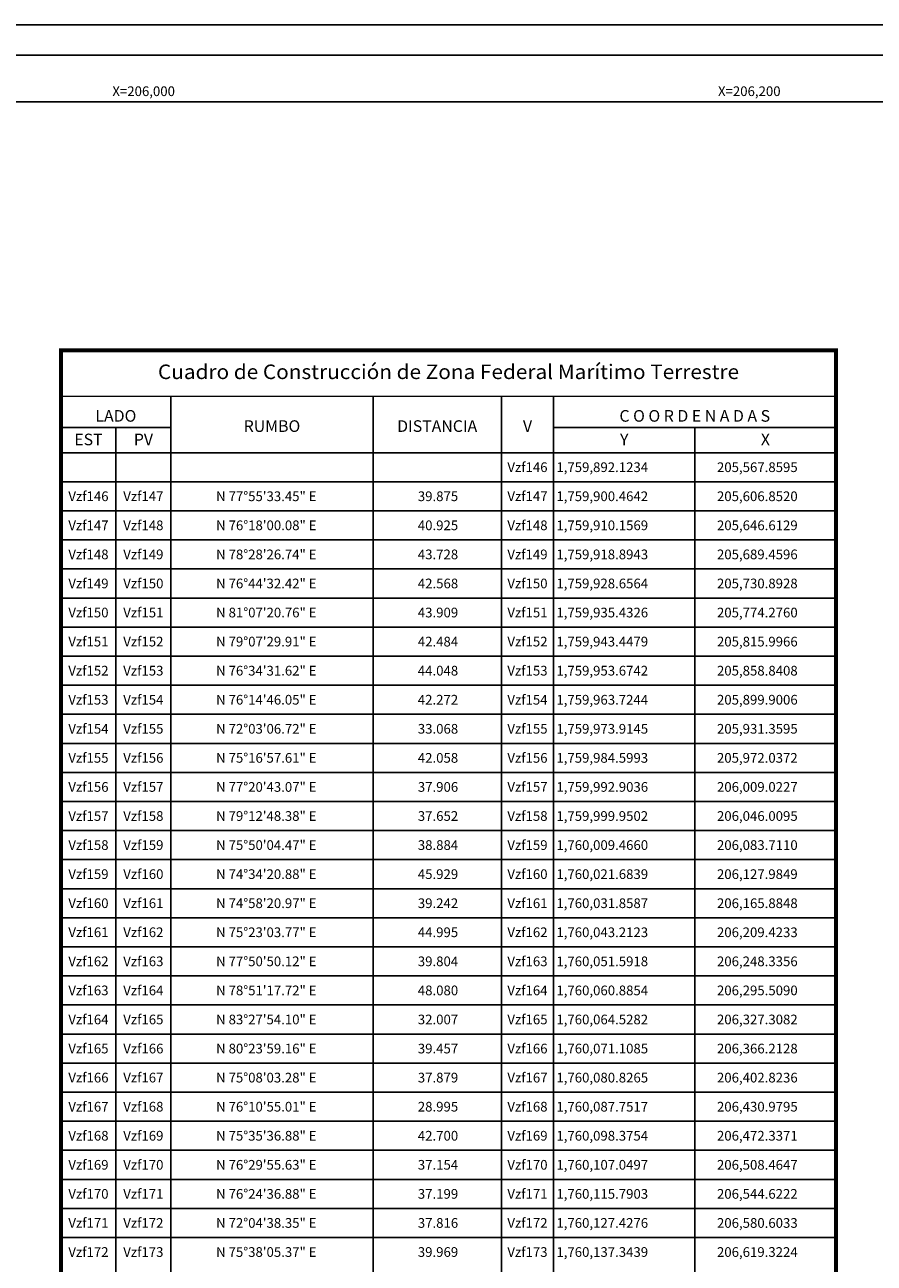
# Model space of a CAD drawing. Units: millimetres. Extents: x 205506 to 207906, y 1759174 to 1760974.
# Drawn here: x 205964 to 206244, y 1760565 to 1760974 of the extents above; entities that cross this region are included whole.
import ezdxf
from ezdxf.enums import TextEntityAlignment as Align

# ---------------------------------------------------------------- set-up
doc = ezdxf.new("R2010")
doc.units = ezdxf.units.MM
doc.header["$LTSCALE"] = 40
for name, color, linetype in [('CVL_RET_TX', 2, 'Continuous'), ('Margen', 7, 'Continuous'), ('txt_zf', 7, 'Continuous')]:
    doc.layers.add(name, color=color, linetype=linetype)
doc.styles.add('MANOTEX4', font='MANOTEX4.shx')

# ---------------------------------------------------------------- blocks, each defined once
blk = doc.blocks.new('ARQ_MARG')
at = {"layer": 'DEFPOINTS'}
blk.add_lwpolyline([(0, 0), (1, 0), (1, 1), (0, 1)], close=True, dxfattribs=at)

msp = doc.modelspace()

# ---------------------------------------------------------------- linework, layer by layer
at = {"layer": 'Margen'}
msp.add_lwpolyline([(205515.97, 1760964.05), (207895.97, 1760964.05), (207895.97, 1759184.05), (205515.97, 1759184.05)], close=True, dxfattribs=at)
at = {"layer": 'Margen', "color": 8}
msp.add_lwpolyline([(207518.92, 1759197.42), (205577.97, 1759197.42, -0.414214), (205557.97, 1759217.42), (205557.97, 1760928.61, -0.414214), (205577.97, 1760948.61), (207518.92, 1760948.61, -0.414214), (207538.92, 1760928.61), (207538.92, 1759217.42, -0.414214)], format="xyb", close=True, dxfattribs=at)
msp.add_lwpolyline([(207518.92, 1759197.42), (205577.97, 1759197.42, -0.414214), (205557.97, 1759217.42), (205557.97, 1760928.61, -0.414214), (205577.97, 1760948.61), (207518.92, 1760948.61, -0.414214), (207538.92, 1760928.61), (207538.92, 1759217.42, -0.414214)], format="xyb", close=True, dxfattribs=at)
msp.add_lwpolyline([(207518.92, 1759197.42), (205577.97, 1759197.42, -0.414214), (205557.97, 1759217.42), (205557.97, 1760928.61, -0.414214), (205577.97, 1760948.61), (207518.92, 1760948.61, -0.414214), (207538.92, 1760928.61), (207538.92, 1759217.42, -0.414214)], format="xyb", close=True, dxfattribs=at)
msp.add_lwpolyline([(207518.92, 1759197.42), (205577.97, 1759197.42, -0.414214), (205557.97, 1759217.42), (205557.97, 1760928.61, -0.414214), (205577.97, 1760948.61), (207518.92, 1760948.61, -0.414214), (207538.92, 1760928.61), (207538.92, 1759217.42, -0.414214)], format="xyb", close=True, dxfattribs=at)
msp.add_lwpolyline([(207518.92, 1759197.42), (205577.97, 1759197.42, -0.414214), (205557.97, 1759217.42), (205557.97, 1760928.61, -0.414214), (205577.97, 1760948.61), (207518.92, 1760948.61, -0.414214), (207538.92, 1760928.61), (207538.92, 1759217.42, -0.414214)], format="xyb", close=True, dxfattribs=at)
msp.add_lwpolyline([(207518.92, 1759197.42), (205577.97, 1759197.42, -0.414214), (205557.97, 1759217.42), (205557.97, 1760928.61, -0.414214), (205577.97, 1760948.61), (207518.92, 1760948.61, -0.414214), (207538.92, 1760928.61), (207538.92, 1759217.42, -0.414214)], format="xyb", close=True, dxfattribs=at)
msp.add_lwpolyline([(207518.92, 1759197.42), (205577.97, 1759197.42, -0.414214), (205557.97, 1759217.42), (205557.97, 1760928.61, -0.414214), (205577.97, 1760948.61), (207518.92, 1760948.61, -0.414214), (207538.92, 1760928.61), (207538.92, 1759217.42, -0.414214)], format="xyb", close=True, dxfattribs=at)
msp.add_lwpolyline([(207518.92, 1759197.42), (205577.97, 1759197.42, -0.414214), (205557.97, 1759217.42), (205557.97, 1760928.61, -0.414214), (205577.97, 1760948.61), (207518.92, 1760948.61, -0.414214), (207538.92, 1760928.61), (207538.92, 1759217.42, -0.414214)], format="xyb", close=True, dxfattribs=at)
msp.add_lwpolyline([(207518.92, 1759197.42), (205577.97, 1759197.42, -0.414214), (205557.97, 1759217.42), (205557.97, 1760928.61, -0.414214), (205577.97, 1760948.61), (207518.92, 1760948.61, -0.414214), (207538.92, 1760928.61), (207538.92, 1759217.42, -0.414214)], format="xyb", close=True, dxfattribs=at)
msp.add_lwpolyline([(207518.92, 1759197.42), (205577.97, 1759197.42, -0.414214), (205557.97, 1759217.42), (205557.97, 1760928.61, -0.414214), (205577.97, 1760948.61), (207518.92, 1760948.61, -0.414214), (207538.92, 1760928.61), (207538.92, 1759217.42, -0.414214)], format="xyb", close=True, dxfattribs=at)
msp.add_lwpolyline([(207518.92, 1759197.42), (205577.97, 1759197.42, -0.414214), (205557.97, 1759217.42), (205557.97, 1760928.61, -0.414214), (205577.97, 1760948.61), (207518.92, 1760948.61, -0.414214), (207538.92, 1760928.61), (207538.92, 1759217.42, -0.414214)], format="xyb", close=True, dxfattribs=at)
msp.add_lwpolyline([(207518.92, 1759197.42), (205577.97, 1759197.42, -0.414214), (205557.97, 1759217.42), (205557.97, 1760928.61, -0.414214), (205577.97, 1760948.61), (207518.92, 1760948.61, -0.414214), (207538.92, 1760928.61), (207538.92, 1759217.42, -0.414214)], format="xyb", close=True, dxfattribs=at)
msp.add_lwpolyline([(207518.92, 1759197.42), (205577.97, 1759197.42, -0.414214), (205557.97, 1759217.42), (205557.97, 1760928.61, -0.414214), (205577.97, 1760948.61), (207518.92, 1760948.61, -0.414214), (207538.92, 1760928.61), (207538.92, 1759217.42, -0.414214)], format="xyb", close=True, dxfattribs=at)
msp.add_lwpolyline([(207518.92, 1759197.42), (205577.97, 1759197.42, -0.414214), (205557.97, 1759217.42), (205557.97, 1760928.61, -0.414214), (205577.97, 1760948.61), (207518.92, 1760948.61, -0.414214), (207538.92, 1760928.61), (207538.92, 1759217.42, -0.414214)], format="xyb", close=True, dxfattribs=at)
msp.add_lwpolyline([(207518.92, 1759197.42), (205577.97, 1759197.42, -0.414214), (205557.97, 1759217.42), (205557.97, 1760928.61, -0.414214), (205577.97, 1760948.61), (207518.92, 1760948.61, -0.414214), (207538.92, 1760928.61), (207538.92, 1759217.42, -0.414214)], format="xyb", close=True, dxfattribs=at)
msp.add_lwpolyline([(207518.92, 1759197.42), (205577.97, 1759197.42, -0.414214), (205557.97, 1759217.42), (205557.97, 1760928.61, -0.414214), (205577.97, 1760948.61), (207518.92, 1760948.61, -0.414214), (207538.92, 1760928.61), (207538.92, 1759217.42, -0.414214)], format="xyb", close=True, dxfattribs=at)
msp.add_lwpolyline([(207518.92, 1759197.42), (205577.97, 1759197.42, -0.414214), (205557.97, 1759217.42), (205557.97, 1760928.61, -0.414214), (205577.97, 1760948.61), (207518.92, 1760948.61, -0.414214), (207538.92, 1760928.61), (207538.92, 1759217.42, -0.414214)], format="xyb", close=True, dxfattribs=at)
msp.add_lwpolyline([(207518.92, 1759197.42), (205577.97, 1759197.42, -0.414214), (205557.97, 1759217.42), (205557.97, 1760928.61, -0.414214), (205577.97, 1760948.61), (207518.92, 1760948.61, -0.414214), (207538.92, 1760928.61), (207538.92, 1759217.42, -0.414214)], format="xyb", close=True, dxfattribs=at)
msp.add_lwpolyline([(207518.92, 1759197.42), (205577.97, 1759197.42, -0.414214), (205557.97, 1759217.42), (205557.97, 1760928.61, -0.414214), (205577.97, 1760948.61), (207518.92, 1760948.61, -0.414214), (207538.92, 1760928.61), (207538.92, 1759217.42, -0.414214)], format="xyb", close=True, dxfattribs=at)
msp.add_lwpolyline([(207518.92, 1759197.42), (205577.97, 1759197.42, -0.414214), (205557.97, 1759217.42), (205557.97, 1760928.61, -0.414214), (205577.97, 1760948.61), (207518.92, 1760948.61, -0.414214), (207538.92, 1760928.61), (207538.92, 1759217.42, -0.414214)], format="xyb", close=True, dxfattribs=at)
msp.add_lwpolyline([(207518.92, 1759197.42), (205577.97, 1759197.42, -0.414214), (205557.97, 1759217.42), (205557.97, 1760928.61, -0.414214), (205577.97, 1760948.61), (207518.92, 1760948.61, -0.414214), (207538.92, 1760928.61), (207538.92, 1759217.42, -0.414214)], format="xyb", close=True, dxfattribs=at)
msp.add_lwpolyline([(207518.92, 1759197.42), (205577.97, 1759197.42, -0.414214), (205557.97, 1759217.42), (205557.97, 1760928.61, -0.414214), (205577.97, 1760948.61), (207518.92, 1760948.61, -0.414214), (207538.92, 1760928.61), (207538.92, 1759217.42, -0.414214)], format="xyb", close=True, dxfattribs=at)
msp.add_lwpolyline([(207518.92, 1759197.42), (205577.97, 1759197.42, -0.414214), (205557.97, 1759217.42), (205557.97, 1760928.61, -0.414214), (205577.97, 1760948.61), (207518.92, 1760948.61, -0.414214), (207538.92, 1760928.61), (207538.92, 1759217.42, -0.414214)], format="xyb", close=True, dxfattribs=at)
msp.add_lwpolyline([(207518.92, 1759197.42), (205577.97, 1759197.42, -0.414214), (205557.97, 1759217.42), (205557.97, 1760928.61, -0.414214), (205577.97, 1760948.61), (207518.92, 1760948.61, -0.414214), (207538.92, 1760928.61), (207538.92, 1759217.42, -0.414214)], format="xyb", close=True, dxfattribs=at)
msp.add_lwpolyline([(207518.92, 1759197.42), (205577.97, 1759197.42, -0.414214), (205557.97, 1759217.42), (205557.97, 1760928.61, -0.414214), (205577.97, 1760948.61), (207518.92, 1760948.61, -0.414214), (207538.92, 1760928.61), (207538.92, 1759217.42, -0.414214)], format="xyb", close=True, dxfattribs=at)
msp.add_lwpolyline([(207518.92, 1759197.42), (205577.97, 1759197.42, -0.414214), (205557.97, 1759217.42), (205557.97, 1760928.61, -0.414214), (205577.97, 1760948.61), (207518.92, 1760948.61, -0.414214), (207538.92, 1760928.61), (207538.92, 1759217.42, -0.414214)], format="xyb", close=True, dxfattribs=at)
msp.add_lwpolyline([(207518.92, 1759197.42), (205577.97, 1759197.42, -0.414214), (205557.97, 1759217.42), (205557.97, 1760928.61, -0.414214), (205577.97, 1760948.61), (207518.92, 1760948.61, -0.414214), (207538.92, 1760928.61), (207538.92, 1759217.42, -0.414214)], format="xyb", close=True, dxfattribs=at)
msp.add_lwpolyline([(207518.92, 1759197.42), (205577.97, 1759197.42, -0.414214), (205557.97, 1759217.42), (205557.97, 1760928.61, -0.414214), (205577.97, 1760948.61), (207518.92, 1760948.61, -0.414214), (207538.92, 1760928.61), (207538.92, 1759217.42, -0.414214)], format="xyb", close=True, dxfattribs=at)
msp.add_lwpolyline([(207518.92, 1759197.42), (205577.97, 1759197.42, -0.414214), (205557.97, 1759217.42), (205557.97, 1760928.61, -0.414214), (205577.97, 1760948.61), (207518.92, 1760948.61, -0.414214), (207538.92, 1760928.61), (207538.92, 1759217.42, -0.414214)], format="xyb", close=True, dxfattribs=at)
msp.add_lwpolyline([(207518.92, 1759197.42), (205577.97, 1759197.42, -0.414214), (205557.97, 1759217.42), (205557.97, 1760928.61, -0.414214), (205577.97, 1760948.61), (207518.92, 1760948.61, -0.414214), (207538.92, 1760928.61), (207538.92, 1759217.42, -0.414214)], format="xyb", close=True, dxfattribs=at)
at = {"layer": 'txt_zf', "color": 7, "linetype": 'Continuous'}
for p, q in [((206011.98, 1760851.35), (206011.98, 1760343.13)), ((206078.77, 1760851.35), (206078.77, 1760343.13)), ((206121.14, 1760851.35), (206121.14, 1760343.13)), ((206138.38, 1760851.35), (206138.38, 1760343.13)), ((205975.73, 1760841.02), (206011.98, 1760841.02)), ((205993.84, 1760841.02), (205993.84, 1760343.13)), ((206138.38, 1760841.02), (206231.64, 1760841.02)), ((206185.01, 1760841.02), (206185.01, 1760343.13)), ((205975.73, 1760832.73), (206231.64, 1760832.73)), ((205975.73, 1760823.13), (206231.64, 1760823.13)), ((205975.73, 1760813.53), (206231.64, 1760813.53)), ((205975.73, 1760803.93), (206231.64, 1760803.93)), ((205975.73, 1760794.33), (206231.64, 1760794.33)), ((205975.73, 1760784.73), (206231.64, 1760784.73)), ((205975.73, 1760775.13), (206231.64, 1760775.13)), ((205975.73, 1760765.53), (206231.64, 1760765.53)), ((205975.73, 1760755.93), (206231.64, 1760755.93)), ((205975.73, 1760746.33), (206231.64, 1760746.33)), ((205975.73, 1760736.73), (206231.64, 1760736.73)), ((205975.73, 1760727.13), (206231.64, 1760727.13)), ((205975.73, 1760717.53), (206231.64, 1760717.53)), ((205975.73, 1760707.93), (206231.64, 1760707.93)), ((205975.73, 1760698.33), (206231.64, 1760698.33)), ((205975.73, 1760688.73), (206231.64, 1760688.73)), ((205975.73, 1760679.13), (206231.64, 1760679.13)), ((205975.73, 1760669.53), (206231.64, 1760669.53)), ((205975.73, 1760659.93), (206231.64, 1760659.93)), ((205975.73, 1760650.33), (206231.64, 1760650.33)), ((205975.73, 1760640.73), (206231.64, 1760640.73)), ((205975.73, 1760631.13), (206231.64, 1760631.13)), ((205975.73, 1760621.53), (206231.64, 1760621.53)), ((205975.73, 1760611.93), (206231.64, 1760611.93)), ((205975.73, 1760602.33), (206231.64, 1760602.33)), ((205975.73, 1760592.73), (206231.64, 1760592.73)), ((205975.73, 1760583.13), (206231.64, 1760583.13)), ((205975.73, 1760573.53), (206231.64, 1760573.53))]:
    msp.add_line(p, q, dxfattribs=at)
at = {"layer": 'txt_zf', "color": 7, "linetype": 'Continuous', "const_width": 1.28, "flags": 128}
msp.add_lwpolyline([(205975.73, 1760866.54), (206231.64, 1760866.54), (206231.64, 1760343.13), (205975.73, 1760343.13)], close=True, dxfattribs=at)
msp.add_lwpolyline([(205975.73, 1760866.54), (206231.64, 1760866.54), (206231.64, 1760343.13), (205975.73, 1760343.13)], close=True, dxfattribs=at)
at = {"layer": 'txt_zf', "color": 7, "linetype": 'Continuous', "const_width": 0.48, "flags": 128}
for points in [[(205975.73, 1760851.35), (206231.64, 1760851.35)], [(205975.73, 1760832.73), (206231.64, 1760832.73)]]:
    msp.add_lwpolyline(points, dxfattribs=at)

# ---------------------------------------------------------------- block references
at = {"layer": 'DEFPOINTS', "xscale": 2400, "yscale": 1800, "zscale": 2400}
msp.add_blockref('ARQ_MARG', (205505.97, 1759174.05), dxfattribs=at)

# ---------------------------------------------------------------- texts
at = {"layer": 'CVL_RET_TX', "color": 7, "style": 'MANOTEX4'}
for s, p in [('X=206,000', (206013.35, 1760952.11)), ('X=206,200', (206213.35, 1760952.11))]:
    msp.add_text(s, height=3.2, dxfattribs=at).set_placement(p, align=Align.MIDDLE_RIGHT)
at = {"layer": 'txt_zf', "color": 7, "width": 0.733615}
msp.add_text('Cuadro de Construcción de Zona Federal Marítimo Terrestre', height=4.8, dxfattribs=at).set_placement((206007.73, 1760857.04), (206199.64, 1760857.04), align=Align.FIT)
at = {"layer": 'txt_zf', "color": 7, "style": 'MANOTEX4'}
for s, height, p in [('LADO', 3.84, (205993.84, 1760842.96)), ('C O O R D E N A D A S', 3.84, (206185.01, 1760842.96)), ('EST', 3.84, (205984.78, 1760835.17)), ('PV', 3.84, (206002.93, 1760835.17)), ('Y', 3.84, (206161.71, 1760835.17)), ('X', 3.84, (206208.34, 1760835.17)), ('Vzf146', 3.2, (206129.76, 1760826.33)), ('Vzf146', 3.2, (205984.78, 1760816.73)), ('Vzf147', 3.2, (206002.91, 1760816.73)), ('Vzf147', 3.2, (206129.76, 1760816.73)), ('Vzf147', 3.2, (205984.78, 1760807.13)), ('Vzf148', 3.2, (206002.91, 1760807.13)), ('Vzf148', 3.2, (206129.76, 1760807.13)), ('Vzf148', 3.2, (205984.78, 1760797.53)), ('Vzf149', 3.2, (206002.91, 1760797.53)), ('Vzf149', 3.2, (206129.76, 1760797.53)), ('Vzf149', 3.2, (205984.78, 1760787.93)), ('Vzf150', 3.2, (206002.91, 1760787.93)), ('Vzf150', 3.2, (206129.76, 1760787.93)), ('Vzf150', 3.2, (205984.78, 1760778.33)), ('Vzf151', 3.2, (206002.91, 1760778.33)), ('Vzf151', 3.2, (206129.76, 1760778.33)), ('Vzf151', 3.2, (205984.78, 1760768.73)), ('Vzf152', 3.2, (206002.91, 1760768.73)), ('Vzf152', 3.2, (206129.76, 1760768.73)), ('Vzf152', 3.2, (205984.78, 1760759.13)), ('Vzf153', 3.2, (206002.91, 1760759.13)), ('Vzf153', 3.2, (206129.76, 1760759.13)), ('Vzf153', 3.2, (205984.78, 1760749.53)), ('Vzf154', 3.2, (206002.91, 1760749.53)), ('Vzf154', 3.2, (206129.76, 1760749.53)), ('Vzf154', 3.2, (205984.78, 1760739.93)), ('Vzf155', 3.2, (206002.91, 1760739.93)), ('Vzf155', 3.2, (206129.76, 1760739.93)), ('Vzf155', 3.2, (205984.78, 1760730.33)), ('Vzf156', 3.2, (206002.91, 1760730.33)), ('Vzf156', 3.2, (206129.76, 1760730.33)), ('Vzf156', 3.2, (205984.78, 1760720.73)), ('Vzf157', 3.2, (206002.91, 1760720.73)), ('Vzf157', 3.2, (206129.76, 1760720.73)), ('Vzf157', 3.2, (205984.78, 1760711.13)), ('Vzf158', 3.2, (206002.91, 1760711.13)), ('Vzf158', 3.2, (206129.76, 1760711.13)), ('Vzf158', 3.2, (205984.78, 1760701.53)), ('Vzf159', 3.2, (206002.91, 1760701.53)), ('Vzf159', 3.2, (206129.76, 1760701.53)), ('Vzf159', 3.2, (205984.78, 1760691.93)), ('Vzf160', 3.2, (206002.91, 1760691.93)), ('Vzf160', 3.2, (206129.76, 1760691.93)), ('Vzf160', 3.2, (205984.78, 1760682.33)), ('Vzf161', 3.2, (206002.91, 1760682.33)), ('Vzf161', 3.2, (206129.76, 1760682.33)), ('Vzf161', 3.2, (205984.78, 1760672.73)), ('Vzf162', 3.2, (206002.91, 1760672.73)), ('Vzf162', 3.2, (206129.76, 1760672.73)), ('Vzf162', 3.2, (205984.78, 1760663.13)), ('Vzf163', 3.2, (206002.91, 1760663.13)), ('Vzf163', 3.2, (206129.76, 1760663.13)), ('Vzf163', 3.2, (205984.78, 1760653.53)), ('Vzf164', 3.2, (206002.91, 1760653.53)), ('Vzf164', 3.2, (206129.76, 1760653.53)), ('Vzf164', 3.2, (205984.78, 1760643.93)), ('Vzf165', 3.2, (206002.91, 1760643.93)), ('Vzf165', 3.2, (206129.76, 1760643.93)), ('Vzf165', 3.2, (205984.78, 1760634.33)), ('Vzf166', 3.2, (206002.91, 1760634.33)), ('Vzf166', 3.2, (206129.76, 1760634.33)), ('Vzf166', 3.2, (205984.78, 1760624.73)), ('Vzf167', 3.2, (206002.91, 1760624.73)), ('Vzf167', 3.2, (206129.76, 1760624.73)), ('Vzf167', 3.2, (205984.78, 1760615.13)), ('Vzf168', 3.2, (206002.91, 1760615.13)), ('Vzf168', 3.2, (206129.76, 1760615.13)), ('Vzf168', 3.2, (205984.78, 1760605.53)), ('Vzf169', 3.2, (206002.91, 1760605.53)), ('Vzf169', 3.2, (206129.76, 1760605.53)), ('Vzf169', 3.2, (205984.78, 1760595.93)), ('Vzf170', 3.2, (206002.91, 1760595.93)), ('Vzf170', 3.2, (206129.76, 1760595.93)), ('Vzf170', 3.2, (205984.78, 1760586.33)), ('Vzf171', 3.2, (206002.91, 1760586.33)), ('Vzf171', 3.2, (206129.76, 1760586.33)), ('Vzf171', 3.2, (205984.78, 1760576.73)), ('Vzf172', 3.2, (206002.91, 1760576.73)), ('Vzf172', 3.2, (206129.76, 1760576.73)), ('Vzf172', 3.2, (205984.78, 1760567.13)), ('Vzf173', 3.2, (206002.91, 1760567.13)), ('Vzf173', 3.2, (206129.76, 1760567.13))]:
    msp.add_text(s, height=height, dxfattribs=at).set_placement(p, align=Align.CENTER)
for s, p in [('RUMBO', (206045.39, 1760841.01)), ('DISTANCIA', (206099.95, 1760841.01)), ('V', (206129.78, 1760841.01))]:
    msp.add_text(s, height=3.84, dxfattribs=at).set_placement(p, align=Align.MIDDLE)
for s, p in [('1,759,892.1234', (206139.31, 1760826.33)), ('205,567.8595', (206192.34, 1760826.33)), ('N 77%%d55\'33.45" E', (206026.93, 1760816.73)), ('39.875', (206093.55, 1760816.73)), ('1,759,900.4642', (206139.31, 1760816.73)), ('205,606.8520', (206192.34, 1760816.73)), ('N 76%%d18\'00.08" E', (206026.93, 1760807.13)), ('40.925', (206093.55, 1760807.13)), ('1,759,910.1569', (206139.31, 1760807.13)), ('205,646.6129', (206192.34, 1760807.13)), ('N 78%%d28\'26.74" E', (206026.93, 1760797.53)), ('43.728', (206093.55, 1760797.53)), ('1,759,918.8943', (206139.31, 1760797.53)), ('205,689.4596', (206192.34, 1760797.53)), ('N 76%%d44\'32.42" E', (206026.93, 1760787.93)), ('42.568', (206093.55, 1760787.93)), ('1,759,928.6564', (206139.31, 1760787.93)), ('205,730.8928', (206192.34, 1760787.93)), ('N 81%%d07\'20.76" E', (206026.93, 1760778.33)), ('43.909', (206093.55, 1760778.33)), ('1,759,935.4326', (206139.31, 1760778.33)), ('205,774.2760', (206192.34, 1760778.33)), ('N 79%%d07\'29.91" E', (206026.93, 1760768.73)), ('42.484', (206093.55, 1760768.73)), ('1,759,943.4479', (206139.31, 1760768.73)), ('205,815.9966', (206192.34, 1760768.73)), ('N 76%%d34\'31.62" E', (206026.93, 1760759.13)), ('44.048', (206093.55, 1760759.13)), ('1,759,953.6742', (206139.31, 1760759.13)), ('205,858.8408', (206192.34, 1760759.13)), ('N 76%%d14\'46.05" E', (206026.93, 1760749.53)), ('42.272', (206093.55, 1760749.53)), ('1,759,963.7244', (206139.31, 1760749.53)), ('205,899.9006', (206192.34, 1760749.53)), ('N 72%%d03\'06.72" E', (206026.93, 1760739.93)), ('33.068', (206093.55, 1760739.93)), ('1,759,973.9145', (206139.31, 1760739.93)), ('205,931.3595', (206192.34, 1760739.93)), ('N 75%%d16\'57.61" E', (206026.93, 1760730.33)), ('42.058', (206093.55, 1760730.33)), ('1,759,984.5993', (206139.31, 1760730.33)), ('205,972.0372', (206192.34, 1760730.33)), ('N 77%%d20\'43.07" E', (206026.93, 1760720.73)), ('37.906', (206093.55, 1760720.73)), ('1,759,992.9036', (206139.31, 1760720.73)), ('206,009.0227', (206192.34, 1760720.73)), ('N 79%%d12\'48.38" E', (206026.93, 1760711.13)), ('37.652', (206093.55, 1760711.13)), ('1,759,999.9502', (206139.31, 1760711.13)), ('206,046.0095', (206192.34, 1760711.13)), ('N 75%%d50\'04.47" E', (206026.93, 1760701.53)), ('38.884', (206093.55, 1760701.53)), ('1,760,009.4660', (206139.31, 1760701.53)), ('206,083.7110', (206192.34, 1760701.53)), ('N 74%%d34\'20.88" E', (206026.93, 1760691.93)), ('45.929', (206093.55, 1760691.93)), ('1,760,021.6839', (206139.31, 1760691.93)), ('206,127.9849', (206192.34, 1760691.93)), ('N 74%%d58\'20.97" E', (206026.93, 1760682.33)), ('39.242', (206093.55, 1760682.33)), ('1,760,031.8587', (206139.31, 1760682.33)), ('206,165.8848', (206192.34, 1760682.33)), ('N 75%%d23\'03.77" E', (206026.93, 1760672.73)), ('44.995', (206093.55, 1760672.73)), ('1,760,043.2123', (206139.31, 1760672.73)), ('206,209.4233', (206192.34, 1760672.73)), ('N 77%%d50\'50.12" E', (206026.93, 1760663.13)), ('39.804', (206093.55, 1760663.13)), ('1,760,051.5918', (206139.31, 1760663.13)), ('206,248.3356', (206192.34, 1760663.13)), ('N 78%%d51\'17.72" E', (206026.93, 1760653.53)), ('48.080', (206093.55, 1760653.53)), ('1,760,060.8854', (206139.31, 1760653.53)), ('206,295.5090', (206192.34, 1760653.53)), ('N 83%%d27\'54.10" E', (206026.93, 1760643.93)), ('32.007', (206093.55, 1760643.93)), ('1,760,064.5282', (206139.31, 1760643.93)), ('206,327.3082', (206192.34, 1760643.93)), ('N 80%%d23\'59.16" E', (206026.93, 1760634.33)), ('39.457', (206093.55, 1760634.33)), ('1,760,071.1085', (206139.31, 1760634.33)), ('206,366.2128', (206192.34, 1760634.33)), ('N 75%%d08\'03.28" E', (206026.93, 1760624.73)), ('37.879', (206093.55, 1760624.73)), ('1,760,080.8265', (206139.31, 1760624.73)), ('206,402.8236', (206192.34, 1760624.73)), ('N 76%%d10\'55.01" E', (206026.93, 1760615.13)), ('28.995', (206093.55, 1760615.13)), ('1,760,087.7517', (206139.31, 1760615.13)), ('206,430.9795', (206192.34, 1760615.13)), ('N 75%%d35\'36.88" E', (206026.93, 1760605.53)), ('42.700', (206093.55, 1760605.53)), ('1,760,098.3754', (206139.31, 1760605.53)), ('206,472.3371', (206192.34, 1760605.53)), ('N 76%%d29\'55.63" E', (206026.93, 1760595.93)), ('37.154', (206093.55, 1760595.93)), ('1,760,107.0497', (206139.31, 1760595.93)), ('206,508.4647', (206192.34, 1760595.93)), ('N 76%%d24\'36.88" E', (206026.93, 1760586.33)), ('37.199', (206093.55, 1760586.33)), ('1,760,115.7903', (206139.31, 1760586.33)), ('206,544.6222', (206192.34, 1760586.33)), ('N 72%%d04\'38.35" E', (206026.93, 1760576.73)), ('37.816', (206093.55, 1760576.73)), ('1,760,127.4276', (206139.31, 1760576.73)), ('206,580.6033', (206192.34, 1760576.73)), ('N 75%%d38\'05.37" E', (206026.93, 1760567.13)), ('39.969', (206093.55, 1760567.13)), ('1,760,137.3439', (206139.31, 1760567.13)), ('206,619.3224', (206192.34, 1760567.13))]:
    msp.add_text(s, height=3.2, dxfattribs=at).set_placement(p)

doc.saveas('drawing.dxf')
